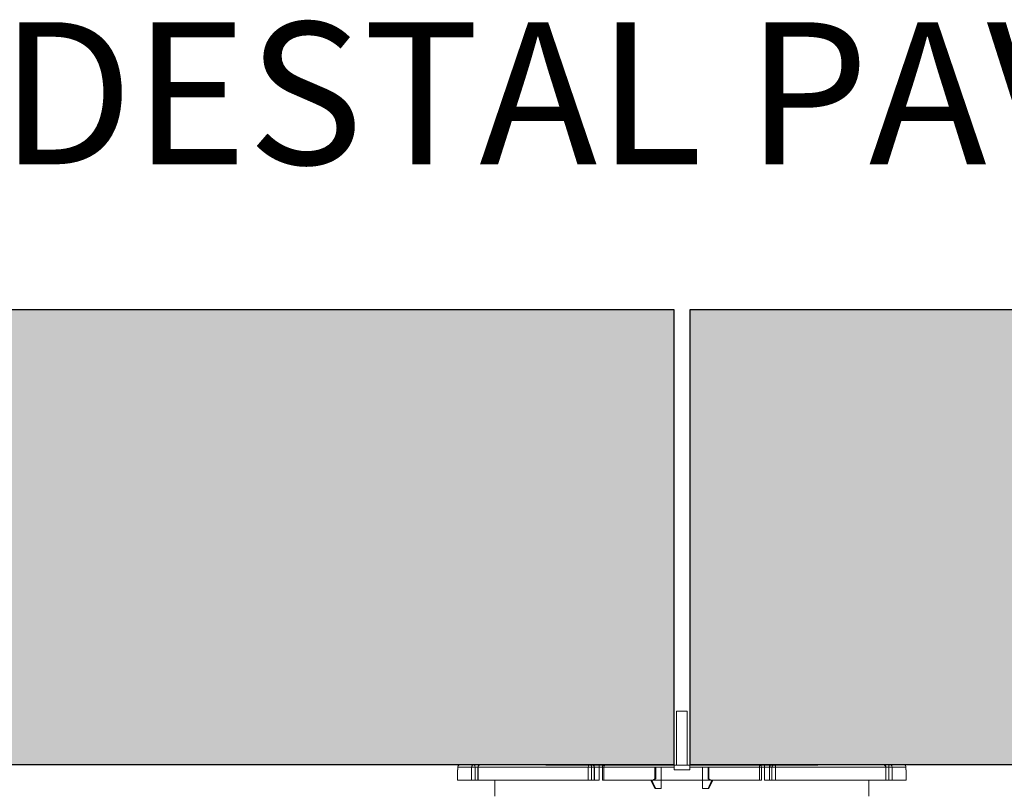
# Model space of a CAD drawing. Units: inches. Extents: x -6.9 to 48.4, y -2.5 to 48.8.
# Drawn here: x 12.1 to 15.3, y 46.2 to 48.8 of the extents above; entities that cross this region are included whole.
import ezdxf
from ezdxf import colors
from ezdxf.entities.mleader import LeaderData, LeaderLine
from ezdxf.math import Vec2, Vec3

# ---------------------------------------------------------------- set-up
doc = ezdxf.new("R2010")
doc.units = ezdxf.units.IN
doc.header["$MEASUREMENT"] = 0
for name, color, linetype in [('Z-Anchors', 4, 'Continuous'), ('Z-Conditions', 10, 'Continuous'), ('Z-TEXT', 3, 'Continuous')]:
    doc.layers.add(name, color=color, linetype=linetype)
doc.styles.add('ARIAL', font='arial.ttf')
pattern_1 = [(50, (13.9179, 14.5092), (0.4482876, -0.03922), [0.046875, -0.515625]), (355, (13.9179, 14.5092), (-0.0867196, 0.47012), [0.0375, -0.4125]), (100.4514, (13.95527, 14.50592), (0.361568, 0.4309), [0.0398376, -0.438214]), (46.1842, (13.9179, 14.6342), (0.667026, -0.1034496), [0.070312, -0.773438]), (96.6356, (13.9735, 14.6256), (0.584164, 0.608824), [0.059756, -0.657321]), (351.1842, (13.9179, 14.6342), (0.584164, 0.608824), [0.05625, -0.61875]), (21, (13.9804, 14.60294), (0.373067, -0.2516368), [0.046875, -0.515625]), (326, (13.9804, 14.60294), (0.152072, 0.453219), [0.0375, -0.4125]), (71.4514, (14.0115, 14.58197), (0.525139, 0.201582), [0.0398376, -0.438214]), (37.5, (13.91792, 14.50919), (0.0075999, 0.20805866), [0, -0.4075, 0, -0.41875, 0, -0.4140625]), (7.5, (13.91792, 14.5092), (0.1644185, 0.2465073), [0, -0.23875, 0, -0.398125, 0, -0.1578125]), (327.5, (13.77854, 14.50919), (0.333639, -0.0140968), [0, -0.15625, 0, -0.4875, 0, -0.646875]), (317.5, (13.71604, 14.5092), (0.3644914, 0.0625656), [0, -0.203125, 0, -0.32375, 0, -0.459375])]

# ---------------------------------------------------------------- blocks, each defined once
blk = doc.blocks.new('2inch wide pedestal')
at = {"layer": 'Z-Anchors', "lineweight": 18}
for p, q in [((3.2044, 5.0851), (3.1688, 5.0851)), ((3.1688, 5.0851), (3.1688, 4.9073)), ((3.2044, 4.9073), (3.2044, 5.0851)), ((2.7397, 4.9073), (2.7389, 4.9073)), ((2.7452, 4.9073), (2.7397, 4.9073)), ((2.7539, 4.9073), (2.7452, 4.9073)), ((2.7665, 4.9073), (2.7539, 4.9073)), ((2.7824, 4.9073), (2.7665, 4.9073)), ((2.8021, 4.9073), (2.7824, 4.9073)), ((2.8258, 4.9073), (2.8021, 4.9073)), ((2.8519, 4.9073), (2.8258, 4.9073)), ((2.8811, 4.9073), (2.8519, 4.9073)), ((2.9135, 4.9073), (2.8811, 4.9073)), ((2.9475, 4.9073), (2.9135, 4.9073)), ((2.9847, 4.9073), (2.9475, 4.9073)), ((3.0226, 4.9073), (2.9847, 4.9073)), ((3.0621, 4.9073), (3.0226, 4.9073)), ((3.1032, 4.9073), (3.0621, 4.9073)), ((3.0976, 4.9015), (3.0976, 4.8619)), ((3.1008, 4.8627), (3.1008, 4.9015)), ((3.1451, 4.9073), (3.1032, 4.9073)), ((3.119, 4.8303), (3.119, 4.9015)), ((3.1869, 4.9073), (3.1451, 4.9073)), ((3.2288, 4.9073), (3.1869, 4.9073)), ((3.2707, 4.9073), (3.2288, 4.9073)), ((3.2549, 4.9015), (3.2549, 4.8303)), ((3.311, 4.9073), (3.2707, 4.9073)), ((3.2731, 4.8627), (3.2731, 4.9015)), ((3.2755, 4.8619), (3.2755, 4.9015)), ((3.3513, 4.9073), (3.311, 4.9073)), ((3.3892, 4.9073), (3.3513, 4.9073)), ((3.4256, 4.9073), (3.3892, 4.9073)), ((3.4604, 4.9073), (3.4256, 4.9073)), ((3.492, 4.9073), (3.4604, 4.9073)), ((3.522, 4.9073), (3.492, 4.9073)), ((3.5481, 4.9073), (3.522, 4.9073)), ((3.571, 4.9073), (3.5481, 4.9073)), ((3.5916, 4.9073), (3.571, 4.9073)), ((3.6074, 4.9073), (3.5916, 4.9073)), ((3.62, 4.9073), (3.6074, 4.9073)), ((3.6287, 4.9073), (3.62, 4.9073)), ((3.6342, 4.9073), (3.6287, 4.9073)), ((3.635, 4.9073), (3.6342, 4.9073)), ((3.0976, 4.8627), (3.0858, 4.8564)), ((3.0882, 4.8564), (3.0858, 4.8564)), ((3.0858, 4.8564), (3.0976, 4.8303)), ((3.0945, 4.8596), (3.0882, 4.8564)), ((3.0882, 4.8564), (3.0913, 4.8501)), ((3.0913, 4.8501), (3.0945, 4.8437)), ((3.1008, 4.8627), (3.0945, 4.8596)), ((3.0945, 4.8437), (3.1008, 4.8303)), ((3.0984, 4.8619), (3.1008, 4.8627)), ((3.0984, 4.8619), (3.0984, 4.8619)), ((3.2794, 4.8596), (3.2731, 4.8627)), ((3.2731, 4.8627), (3.2755, 4.8619)), ((3.2794, 4.8437), (3.2731, 4.8303)), ((3.2881, 4.8564), (3.2755, 4.8627)), ((3.2755, 4.8303), (3.2881, 4.8564)), ((3.2857, 4.8564), (3.2794, 4.8596)), ((3.2826, 4.8501), (3.2794, 4.8437)), ((3.2857, 4.8564), (3.2826, 4.8501)), ((3.2881, 4.8564), (3.2857, 4.8564)), ((3.2881, 4.8564), (3.2881, 4.8564)), ((3.1008, 4.8303), (3.0984, 4.8303)), ((3.1008, 4.8303), (3.119, 4.8303)), ((3.2731, 4.8303), (3.2549, 4.8303)), ((3.2755, 4.8303), (3.2731, 4.8303)), ((3.2755, 4.8303), (3.2755, 4.8303))]:
    blk.add_line(p, q, dxfattribs=at)
for points in [[(2.4569, 4.9092), (2.4538, 4.9092), (2.4515, 4.9077), (2.4492, 4.9054), (2.4484, 4.9031), (2.4484, 4.9008)], [(2.4569, 4.9092), (2.4638, 4.9092), (2.4783, 4.9092), (2.5014, 4.9092)], [(2.4937, 4.9008), (2.4937, 4.9023), (2.4944, 4.9038), (2.4952, 4.9054), (2.496, 4.9069), (2.4976, 4.9077), (2.4983, 4.9084), (2.4999, 4.9092), (2.5014, 4.9092)], [(2.5014, 4.9092), (2.5213, 4.9092)], [(2.5014, 4.9092), (2.5021, 4.9092), (2.5029, 4.9084), (2.5037, 4.9077), (2.5045, 4.9069), (2.5045, 4.9054), (2.5045, 4.9038), (2.5052, 4.9023), (2.5052, 4.9008)], [(2.5228, 4.9092), (2.5213, 4.9092), (2.5198, 4.9084), (2.5182, 4.9077), (2.5167, 4.9069), (2.5159, 4.9054), (2.5152, 4.9038), (2.5144, 4.9023), (2.5144, 4.9008)], [(2.5228, 4.9092), (2.5213, 4.9092), (2.5198, 4.9084), (2.519, 4.9077), (2.5175, 4.9069), (2.5167, 4.9054), (2.5159, 4.9038), (2.5152, 4.9023), (2.5152, 4.9008)], [(2.5213, 4.9092), (2.522, 4.9092)], [(2.522, 4.9092), (2.5213, 4.9092)], [(2.5228, 4.9092), (2.5635, 4.9092), (2.6125, 4.9092), (2.6701, 4.9092), (2.7352, 4.9092), (2.8058, 4.9092), (2.8817, 4.9092)], [(2.8779, 4.9008), (2.8779, 4.9023), (2.8787, 4.9038), (2.8787, 4.9054), (2.8794, 4.9069), (2.8794, 4.9077), (2.8802, 4.9084), (2.881, 4.9092), (2.8817, 4.9092)], [(2.8817, 4.9092), (2.8902, 4.9092)], [(2.8817, 4.9092), (2.8833, 4.9092), (2.8848, 4.9084), (2.8863, 4.9077), (2.8871, 4.9069), (2.8886, 4.9054), (2.8894, 4.9038), (2.8894, 4.9023), (2.8894, 4.9008)], [(2.8978, 4.9008), (2.8978, 4.9023), (2.8971, 4.9038), (2.8963, 4.9054), (2.8956, 4.9069), (2.894, 4.9077), (2.8932, 4.9084), (2.8917, 4.9092), (2.8902, 4.9092)], [(2.8986, 4.9008), (2.8986, 4.9023), (2.8978, 4.9038), (2.8971, 4.9054), (2.8963, 4.9069), (2.8948, 4.9077), (2.8932, 4.9084), (2.8917, 4.9092), (2.8902, 4.9092)], [(2.8917, 4.9092), (2.8925, 4.9092), (2.9032, 4.9092), (2.9055, 4.9092)], [(2.9055, 4.9092), (2.914, 4.9092), (2.9155, 4.9092)], [(2.9147, 4.9008), (2.9147, 4.9038), (2.9147, 4.9061), (2.9147, 4.9077), (2.9147, 4.9092), (2.9155, 4.9092)], [(2.9155, 4.9092), (2.9247, 4.9092), (2.9293, 4.9092)], [(2.9331, 4.9092), (2.9316, 4.9092), (2.93, 4.9084), (2.9285, 4.9077), (2.927, 4.9069), (2.9262, 4.9054), (2.9255, 4.9038), (2.9247, 4.9023), (2.9247, 4.9008)], [(2.9331, 4.9092), (2.9331, 4.9092), (2.9323, 4.9084), (2.9316, 4.9077), (2.9316, 4.9069), (2.9308, 4.9054), (2.9308, 4.9038), (2.93, 4.9023), (2.93, 4.9008)], [(2.9331, 4.9092), (3.0075, 4.9092), (3.0834, 4.9092), (3.1609, 4.9092)], [(3.1609, 4.9008), (3.1609, 4.9038), (3.1609, 4.9061), (3.1609, 4.9084), (3.1609, 4.9092)], [(3.213, 4.9092), (3.213, 4.9092), (3.213, 4.9077), (3.213, 4.9054), (3.213, 4.9031), (3.213, 4.9008)], [(3.213, 4.9092), (3.2905, 4.9092), (3.3664, 4.9092), (3.4408, 4.9092)], [(3.4431, 4.9008), (3.4431, 4.9023), (3.4431, 4.9038), (3.4431, 4.9054), (3.4423, 4.9069), (3.4423, 4.9077), (3.4415, 4.9084), (3.4408, 4.9092)], [(3.4492, 4.9008), (3.4492, 4.9023), (3.4484, 4.9038), (3.4477, 4.9054), (3.4462, 4.9069), (3.4454, 4.9077), (3.4439, 4.9084), (3.4423, 4.9092), (3.4408, 4.9092)], [(3.4446, 4.9092), (3.4492, 4.9092), (3.4584, 4.9092)], [(3.4584, 4.9092), (3.46, 4.9092), (3.4684, 4.9092)], [(3.4584, 4.9092), (3.4584, 4.9092), (3.4592, 4.9077), (3.4592, 4.9061), (3.4592, 4.9038), (3.4592, 4.9008)], [(3.4684, 4.9092), (3.4707, 4.9092), (3.4807, 4.9092), (3.4822, 4.9092)], [(3.4837, 4.9092), (3.4822, 4.9092), (3.4807, 4.9084), (3.4792, 4.9077), (3.4776, 4.9069), (3.4768, 4.9054), (3.4761, 4.9038), (3.4753, 4.9023), (3.4753, 4.9008)], [(3.4837, 4.9092), (3.4822, 4.9092), (3.4807, 4.9084), (3.4792, 4.9077), (3.4784, 4.9069), (3.4776, 4.9054), (3.4768, 4.9038), (3.4761, 4.9023), (3.4761, 4.9008)], [(3.4837, 4.9092), (3.4922, 4.9092)], [(3.4837, 4.9008), (3.4845, 4.9023), (3.4845, 4.9038), (3.4853, 4.9054), (3.4868, 4.9069), (3.4876, 4.9077), (3.4891, 4.9084), (3.4907, 4.9092), (3.4922, 4.9092)], [(3.4922, 4.9092), (3.5673, 4.9092), (3.6387, 4.9092), (3.7038, 4.9092), (3.7614, 4.9092), (3.8104, 4.9092), (3.8503, 4.9092)], [(3.4922, 4.9092), (3.4929, 4.9092), (3.4937, 4.9084), (3.4937, 4.9077), (3.4945, 4.9069), (3.4952, 4.9054), (3.4952, 4.9038), (3.4952, 4.9023), (3.496, 4.9008)], [(3.8587, 4.9008), (3.858, 4.9023), (3.858, 4.9038), (3.8572, 4.9054), (3.8564, 4.9069), (3.8549, 4.9077), (3.8534, 4.9084), (3.8518, 4.9092), (3.8503, 4.9092)], [(3.8595, 4.9008), (3.8587, 4.9023), (3.8587, 4.9038), (3.858, 4.9054), (3.8564, 4.9069), (3.8557, 4.9077), (3.8541, 4.9084), (3.8526, 4.9092), (3.8503, 4.9092)], [(3.851, 4.9092), (3.8518, 4.9092)], [(3.8518, 4.9092), (3.8518, 4.9092)], [(3.8518, 4.9092), (3.8718, 4.9092)], [(3.8687, 4.9008), (3.8687, 4.9023), (3.8687, 4.9038), (3.8695, 4.9054), (3.8695, 4.9069), (3.8702, 4.9077), (3.871, 4.9084), (3.8718, 4.9092)], [(3.8718, 4.9092), (3.8948, 4.9092), (3.9101, 4.9092), (3.917, 4.9092)], [(3.8718, 4.9092), (3.8733, 4.9092), (3.8748, 4.9084), (3.8764, 4.9077), (3.8779, 4.9069), (3.8787, 4.9054), (3.8795, 4.9038), (3.8802, 4.9023), (3.8802, 4.9008)], [(3.9255, 4.9008), (3.9255, 4.9038), (3.9239, 4.9061), (3.9216, 4.9084), (3.9186, 4.9092), (3.917, 4.9092)], [(2.4477, 4.8924), (2.4477, 4.8924), (2.4484, 4.8924)], [(2.4477, 4.8924), (2.4477, 4.8578)], [(2.4484, 4.9008), (2.4484, 4.8924)], [(2.4937, 4.9008), (2.4837, 4.9008), (2.4753, 4.9008), (2.4676, 4.9008), (2.4615, 4.9008), (2.4569, 4.9008), (2.4523, 4.9008), (2.45, 4.9008), (2.4484, 4.9008)], [(2.4937, 4.8578), (2.4937, 4.9008)], [(2.5014, 4.9008), (2.5006, 4.9008), (2.4991, 4.9008), (2.4983, 4.9008), (2.4967, 4.9008), (2.496, 4.9008), (2.4952, 4.9008), (2.4944, 4.9008), (2.4937, 4.9008)], [(2.5052, 4.9008), (2.5045, 4.9008), (2.5037, 4.9008), (2.5029, 4.9008), (2.5021, 4.9008), (2.5014, 4.9008)], [(2.5052, 4.9008), (2.5144, 4.9008)], [(2.5052, 4.8578), (2.5052, 4.9008)], [(2.5144, 4.9008), (2.5144, 4.9008), (2.5152, 4.9008)], [(2.5144, 4.9008), (2.5144, 4.8578)], [(2.5152, 4.9008), (2.5152, 4.8578)], [(2.5152, 4.9008), (2.542, 4.9008), (2.5719, 4.9008), (2.6064, 4.9008), (2.644, 4.9008), (2.6854, 4.9008), (2.7291, 4.9008), (2.7767, 4.9008), (2.8265, 4.9008), (2.8779, 4.9008)], [(2.8779, 4.8578), (2.8779, 4.9008)], [(2.8779, 4.9008), (2.8787, 4.9008), (2.8794, 4.9008), (2.8802, 4.9008), (2.881, 4.9008), (2.8817, 4.9008)], [(2.8817, 4.9008), (2.8833, 4.9008), (2.884, 4.9008), (2.8856, 4.9008), (2.8863, 4.9008), (2.8871, 4.9008), (2.8886, 4.9008), (2.8894, 4.9008)], [(2.8894, 4.9008), (2.8978, 4.9008)], [(2.8894, 4.8578), (2.8894, 4.9008)], [(2.8978, 4.9008), (2.8986, 4.9008)], [(2.8978, 4.9008), (2.8978, 4.8578)], [(2.8986, 4.9008), (2.904, 4.9008), (2.9147, 4.9008)], [(2.8986, 4.8578), (2.8986, 4.9008)], [(2.9247, 4.9008), (2.9239, 4.9008), (2.9147, 4.9008)], [(2.9147, 4.9008), (2.9147, 4.8578)], [(2.93, 4.9008), (2.9285, 4.9008), (2.9277, 4.9008), (2.9262, 4.9008), (2.9255, 4.9008), (2.9247, 4.9008)], [(2.9247, 4.9008), (2.9247, 4.8578)], [(2.93, 4.9008), (2.93, 4.8578)], [(3.1609, 4.9008), (3.1317, 4.9008), (3.1019, 4.9008), (3.0727, 4.9008), (3.0435, 4.9008), (3.0152, 4.9008), (2.9868, 4.9008), (2.9584, 4.9008), (2.93, 4.9008)], [(3.1609, 4.9008), (3.1609, 4.8924)], [(3.1609, 4.8924), (3.1678, 4.8924), (3.1739, 4.8924), (3.1801, 4.8924), (3.1869, 4.8924), (3.1931, 4.8924), (3.2, 4.8924), (3.2061, 4.8924), (3.213, 4.8924)], [(3.213, 4.9008), (3.213, 4.8924)], [(3.4431, 4.9008), (3.4155, 4.9008), (3.3871, 4.9008), (3.3588, 4.9008), (3.3296, 4.9008), (3.3012, 4.9008), (3.2713, 4.9008), (3.2422, 4.9008), (3.213, 4.9008)], [(3.4492, 4.9008), (3.4492, 4.9008), (3.4484, 4.9008), (3.4477, 4.9008), (3.4462, 4.9008), (3.4446, 4.9008), (3.4431, 4.9008)], [(3.4431, 4.8578), (3.4431, 4.9008)], [(3.4592, 4.9008), (3.45, 4.9008), (3.4492, 4.9008)], [(3.4492, 4.8578), (3.4492, 4.9008)], [(3.4592, 4.9008), (3.4699, 4.9008), (3.4753, 4.9008)], [(3.4592, 4.8578), (3.4592, 4.9008)], [(3.4753, 4.9008), (3.4753, 4.9008), (3.4761, 4.9008)], [(3.4753, 4.9008), (3.4753, 4.8578)], [(3.4761, 4.9008), (3.4761, 4.8578)], [(3.4761, 4.9008), (3.4837, 4.9008)], [(3.4837, 4.8578), (3.4837, 4.9008)], [(3.4837, 4.9008), (3.4845, 4.9008), (3.4853, 4.9008), (3.486, 4.9008), (3.4876, 4.9008), (3.4883, 4.9008), (3.4899, 4.9008), (3.4907, 4.9008), (3.4922, 4.9008)], [(3.4922, 4.9008), (3.4922, 4.9008), (3.4929, 4.9008), (3.4937, 4.9008), (3.4945, 4.9008), (3.4952, 4.9008), (3.496, 4.9008)], [(3.496, 4.9008), (3.5474, 4.9008), (3.5973, 4.9008), (3.644, 4.9008), (3.6885, 4.9008), (3.7299, 4.9008), (3.7675, 4.9008), (3.802, 4.9008), (3.8319, 4.9008), (3.8587, 4.9008)], [(3.496, 4.9008), (3.496, 4.8578)], [(3.8587, 4.9008), (3.8587, 4.9008), (3.8595, 4.9008)], [(3.8587, 4.8578), (3.8587, 4.9008)], [(3.8595, 4.9008), (3.8687, 4.9008)], [(3.8595, 4.8578), (3.8595, 4.9008)], [(3.8687, 4.9008), (3.8687, 4.8578)], [(3.8718, 4.9008), (3.8718, 4.9008), (3.871, 4.9008), (3.8702, 4.9008), (3.8695, 4.9008), (3.8687, 4.9008)], [(3.8802, 4.9008), (3.8795, 4.9008), (3.8787, 4.9008), (3.8779, 4.9008), (3.8771, 4.9008), (3.8756, 4.9008), (3.8748, 4.9008), (3.8733, 4.9008), (3.8718, 4.9008)], [(3.9255, 4.9008), (3.9239, 4.9008), (3.9209, 4.9008), (3.917, 4.9008), (3.9124, 4.9008), (3.9055, 4.9008), (3.8986, 4.9008), (3.8902, 4.9008), (3.8802, 4.9008)], [(3.8802, 4.9008), (3.8802, 4.8578)], [(3.9255, 4.9008), (3.9255, 4.8924)], [(3.9255, 4.8924), (3.9255, 4.8924), (3.9262, 4.8924)], [(3.9262, 4.8578), (3.9262, 4.8924)], [(2.4937, 4.8578), (2.4753, 4.8578), (2.4623, 4.8578), (2.453, 4.8578), (2.4484, 4.8578), (2.4477, 4.8578)], [(2.5052, 4.8578), (2.5037, 4.8578), (2.5014, 4.8578), (2.4999, 4.8578), (2.4983, 4.8578), (2.4967, 4.8578), (2.4952, 4.8578), (2.4944, 4.8578), (2.4937, 4.8578)], [(2.5144, 4.8578), (2.5052, 4.8578)], [(2.5152, 4.8578), (2.5144, 4.8578)], [(2.8779, 4.8578), (2.8265, 4.8578), (2.7767, 4.8578), (2.7291, 4.8578), (2.6854, 4.8578), (2.644, 4.8578), (2.6064, 4.8578), (2.5719, 4.8578), (2.542, 4.8578), (2.5152, 4.8578)], [(2.5704, 4.8578), (2.5704, 4.8057)], [(2.8894, 4.8578), (2.8886, 4.8578), (2.8879, 4.8578), (2.8863, 4.8578), (2.8848, 4.8578), (2.8833, 4.8578), (2.8817, 4.8578), (2.8794, 4.8578), (2.8779, 4.8578)], [(2.8978, 4.8578), (2.8894, 4.8578)], [(2.8986, 4.8578), (2.8986, 4.8578), (2.8978, 4.8578)], [(2.9147, 4.8578), (2.904, 4.8578), (2.8986, 4.8578)], [(2.93, 4.8578), (2.9285, 4.8578), (2.9277, 4.8578), (2.9262, 4.8578), (2.9255, 4.8578), (2.9247, 4.8578)], [(3.4431, 4.8578), (3.3879, 4.8578), (3.3311, 4.8578), (3.2744, 4.8578), (3.2161, 4.8578), (3.1578, 4.8578), (3.0995, 4.8578), (3.042, 4.8578), (2.986, 4.8578), (2.93, 4.8578)], [(3.4492, 4.8578), (3.4492, 4.8578), (3.4484, 4.8578), (3.4477, 4.8578), (3.4462, 4.8578), (3.4446, 4.8578), (3.4431, 4.8578)], [(3.4761, 4.8578), (3.4699, 4.8578), (3.4592, 4.8578)], [(3.4761, 4.8578), (3.4753, 4.8578)], [(3.4837, 4.8578), (3.4761, 4.8578)], [(3.496, 4.8578), (3.4937, 4.8578), (3.4922, 4.8578), (3.4907, 4.8578), (3.4891, 4.8578), (3.4876, 4.8578), (3.486, 4.8578), (3.4853, 4.8578), (3.4837, 4.8578)], [(3.8587, 4.8578), (3.8319, 4.8578), (3.802, 4.8578), (3.7675, 4.8578), (3.7299, 4.8578), (3.6885, 4.8578), (3.644, 4.8578), (3.5973, 4.8578), (3.5474, 4.8578), (3.496, 4.8578)], [(3.8035, 4.8057), (3.8035, 4.8578)], [(3.8595, 4.8578), (3.8595, 4.8578), (3.8587, 4.8578)], [(3.8687, 4.8578), (3.8595, 4.8578)], [(3.8802, 4.8578), (3.8795, 4.8578), (3.8787, 4.8578), (3.8771, 4.8578), (3.8756, 4.8578), (3.8741, 4.8578), (3.8718, 4.8578), (3.8702, 4.8578), (3.8687, 4.8578)], [(3.9262, 4.8578), (3.9255, 4.8578), (3.9209, 4.8578), (3.9117, 4.8578), (3.8978, 4.8578), (3.8802, 4.8578)]]:
    blk.add_lwpolyline(points, dxfattribs=at)

msp = doc.modelspace()

# ---------------------------------------------------------------- hatches: boundary and pattern name
at = {"layer": 'Z-Conditions'}
h = msp.add_hatch(dxfattribs=at)
h.set_pattern_fill('AR-CONC', color=256, scale=0.0625)
h.set_pattern_definition(pattern_1)
h.paths.add_polyline_path([(2.30144, 47.838915), (2.30144, 46.338915), (14.24932, 46.338915), (14.24932, 47.838915)])
h = msp.add_hatch(dxfattribs=at)
h.set_pattern_fill('AR-CONC', color=256, scale=0.0625)
h.set_pattern_definition(pattern_1)
h.paths.add_polyline_path([(14.30144, 47.838915), (14.30144, 46.338915), (26.24932, 46.338915), (26.24932, 47.838915)])

# ---------------------------------------------------------------- linework, layer by layer
for points in [[(2.30144, 46.338915), (14.24932, 46.338915), (14.24932, 47.838915), (2.30144, 47.838915)], [(14.30144, 46.338915), (26.24932, 46.338915), (26.24932, 47.838915), (14.30144, 47.838915)]]:
    msp.add_lwpolyline(points, close=True, dxfattribs=at)

# ---------------------------------------------------------------- block references
at = {"layer": 'Z-Anchors'}
msp.add_blockref('2inch wide pedestal', (11.088415, 41.429706), dxfattribs=at)

# ---------------------------------------------------------------- next in the draw order: leaders
at = {"layer": 'Z-TEXT'}
ml = msp.add_multileader_mtext('Standard', dxfattribs=at)
ml.set_content('PEDESTAL PAVERS', color=256, style='ARIAL')
ml.set_leader_properties(color=256, linetype='ByLayer', lineweight=-1)
ml.build(insert=Vec2(0, 0))
ml.multileader.update_dxf_attribs({"text_left_attachment_type": 2, "text_right_attachment_type": 2, "dogleg_length": 0.125, "arrow_head_size": 0.46875, "scale": 3.75})
ctx = ml.context
ctx.base_point, ctx.scale, ctx.char_height, ctx.arrow_head_size, ctx.landing_gap_size, ctx.plane_origin = Vec3(10.168234, 48.545264), 3.75, 0.46875, 0.46875, 0.46875, Vec3(18.608868, 51.681587)
ctx.left_attachment, ctx.right_attachment, ctx.text_align_type = 2, 2, 2
notes = []
notes.append((ctx, [(0, (1, 1, 0), (17.74945, 48.545264), (-1, 0), 0.46875, [(0, [(20.27538, 47.838915)], 0, [])])]))
ctx.mtext.insert, ctx.mtext.width, ctx.mtext.alignment, ctx.mtext.flow_direction = Vec3(16.81195, 48.787632), 6.31801097, 3, 5
ctx.mtext.has_bg_fill, ctx.mtext.bg_color, ctx.mtext.bg_scale_factor, ctx.mtext.bg_transparency, ctx.mtext.use_window_bg_color = 1, -1027028792, 1.5, 0, 1
for ctx, leaders in notes:
    for number, flags, end, landing, length, lines in leaders:
        leader = LeaderData()
        leader.index, (leader.has_last_leader_line, leader.has_dogleg_vector, leader.attachment_direction) = number, flags
        leader.last_leader_point, leader.dogleg_vector, leader.dogleg_length = Vec3(end), Vec3(landing), length
        for number, points, colour, breaks in lines:
            line = LeaderLine()
            line.index, line.vertices, line.color, line.breaks = number, Vec3.list(points), colors.encode_raw_color(colour), breaks
            leader.lines.append(line)
        ctx.leaders.append(leader)

doc.saveas('drawing.dxf')
